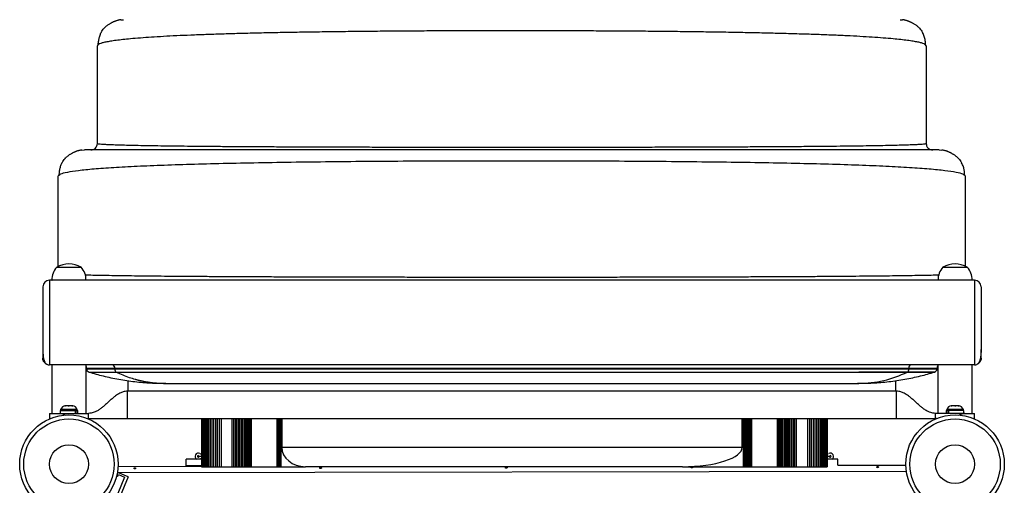
# Model space of a CAD drawing. Units: millimetres. Extents: x -432 to 136, y -326 to 281.
# Drawn here: x -63 to -25, y -3 to 15 of the extents above; entities that cross this region are included whole.
import ezdxf

# ---------------------------------------------------------------- set-up
doc = ezdxf.new("R2010")
doc.units = ezdxf.units.MM
doc.layers.add('CONTOUR', color=7, linetype='Continuous')

msp = doc.modelspace()

# ---------------------------------------------------------------- linework, layer by layer
at = {"layer": 'CONTOUR'}
for p, q in [((-59.11, 15.334), (-59.013, 15.344)), ((-29.213, 15.344), (-29.116, 15.334)), ((-59.993, 14.379), (-60.013, 14.344)), ((-28.213, 14.344), (-28.233, 14.379)), ((-60.013, 10.594), (-60.013, 14.344)), ((-28.213, 14.344), (-28.213, 10.594)), ((-60.61, 10.334), (-60.513, 10.344)), ((-27.713, 10.344), (-27.616, 10.334)), ((-61.469, 9.379), (-61.513, 9.344)), ((-61.513, 5.869), (-61.513, 9.344)), ((-26.713, 9.344), (-26.757, 9.379)), ((-26.713, 9.344), (-26.713, 5.877)), ((-61.574, 5.844), (-61.313, 5.844)), ((-61.574, 5.844), (-61.566, 5.844)), ((-61.566, 5.844), (-60.636, 5.844)), ((-61.313, 5.844), (-60.636, 5.844)), ((-27.574, 5.844), (-26.896, 5.844)), ((-27.574, 5.844), (-26.644, 5.844)), ((-26.896, 5.844), (-26.636, 5.844)), ((-26.644, 5.844), (-26.636, 5.844)), ((-26.355, 5.344), (-61.855, 5.344)), ((-61.855, 5.344), (-61.855, 2.094)), ((-61.763, 5.344), (-61.755, 5.345)), ((-26.355, 5.344), (-26.355, 2.094)), ((-62.105, 5.094), (-62.105, 2.653)), ((-26.105, 5.094), (-26.105, 2.682)), ((-62.105, 2.653), (-62.105, 2.344)), ((-26.105, 2.344), (-26.105, 2.682)), ((-26.355, 2.094), (-61.855, 2.094)), ((-61.761, 2.094), (-61.761, 0.231)), ((-61.761, 2.094), (-61.761, 0.231)), ((-60.449, 0.231), (-60.449, 2.094)), ((-60.426, 1.969), (-60.426, 1.936)), ((-60.426, 1.969), (-59.349, 1.969)), ((-60.426, 1.936), (-59.349, 1.936)), ((-59.349, 1.969), (-28.877, 1.969)), ((-59.349, 1.969), (-59.349, 1.936)), ((-59.349, 1.936), (-28.877, 1.936)), ((-28.877, 1.969), (-28.877, 1.936)), ((-28.877, 1.969), (-27.799, 1.969)), ((-28.877, 1.936), (-27.799, 1.936)), ((-27.799, 1.936), (-27.799, 1.969)), ((-27.761, 2.094), (-27.761, 0.231)), ((-26.449, 0.231), (-26.449, 2.094)), ((-60.335, 1.816), (-60.334, 1.816)), ((-59.292, 1.816), (-28.934, 1.816)), ((-27.892, 1.816), (-27.891, 1.816)), ((-58.84, 1.488), (-58.84, 1.081)), ((-57.426, 1.383), (-30.799, 1.383)), ((-29.386, 1.488), (-29.386, 1.081)), ((-29.355, 1.081), (-58.855, 1.081)), ((-29.355, 0.031), (-29.355, 1.081)), ((-61.424, 0.384), (-61.424, 0.337)), ((-60.957, 0.384), (-61.424, 0.384)), ((-61.257, 0.516), (-61.237, 0.525)), ((-61.219, 0.525), (-61.257, 0.516)), ((-61.237, 0.525), (-61.245, 0.525)), ((-61.219, 0.525), (-61.237, 0.525)), ((-61.129, 0.525), (-61.219, 0.525)), ((-61.112, 0.516), (-61.129, 0.525)), ((-61.129, 0.525), (-61.091, 0.525)), ((-61.092, 0.525), (-61.112, 0.516)), ((-60.997, 0.525), (-61.092, 0.525)), ((-60.959, 0.516), (-60.997, 0.525)), ((-60.997, 0.525), (-60.977, 0.525)), ((-60.977, 0.525), (-60.959, 0.516)), ((-60.786, 0.384), (-60.957, 0.384)), ((-60.786, 0.337), (-60.786, 0.384)), ((-27.424, 0.384), (-27.424, 0.337)), ((-27.253, 0.384), (-27.424, 0.384)), ((-26.786, 0.384), (-27.253, 0.384)), ((-27.25, 0.516), (-27.233, 0.525)), ((-27.212, 0.525), (-27.25, 0.516)), ((-27.212, 0.525), (-27.233, 0.525)), ((-27.118, 0.525), (-27.212, 0.525)), ((-27.098, 0.516), (-27.118, 0.525)), ((-27.118, 0.525), (-27.08, 0.525)), ((-27.08, 0.525), (-27.098, 0.516)), ((-26.99, 0.525), (-27.08, 0.525)), ((-26.952, 0.516), (-26.99, 0.525)), ((-26.99, 0.525), (-26.973, 0.525)), ((-26.973, 0.525), (-26.952, 0.516)), ((-26.964, 0.525), (-26.973, 0.525)), ((-26.786, 0.337), (-26.786, 0.384)), ((-61.855, 0.231), (-61.855, 0.031)), ((-61.855, 0.231), (-61.474, 0.231)), ((-61.819, 0.031), (-61.855, 0.031)), ((-61.474, 0.231), (-60.355, 0.231)), ((-61.445, 0.337), (-61.445, 0.231)), ((-61.445, 0.337), (-60.857, 0.337)), ((-60.857, 0.231), (-60.857, 0.337)), ((-60.845, 0.337), (-60.857, 0.337)), ((-60.845, 0.337), (-60.845, 0.231)), ((-60.845, 0.337), (-60.764, 0.337)), ((-60.764, 0.231), (-60.764, 0.337)), ((-60.391, 0.031), (-60.355, 0.031)), ((-60.355, 0.031), (-60.355, 0.231)), ((-58.855, 0.031), (-29.355, 0.031)), ((-56.018, 0.031), (-56.018, -1.817)), ((-56.015, 0.031), (-56.015, -1.817)), ((-56.004, 0.031), (-56.004, -1.817)), ((-55.986, 0.031), (-55.986, -1.817)), ((-55.961, 0.031), (-55.961, -1.817)), ((-55.93, 0.031), (-55.93, -1.817)), ((-55.892, 0.031), (-55.892, -1.817)), ((-55.848, 0.031), (-55.848, -1.817)), ((-55.799, 0.031), (-55.799, -1.817)), ((-55.744, 0.031), (-55.744, -1.817)), ((-55.685, 0.031), (-55.685, -1.817)), ((-55.622, 0.031), (-55.622, -1.817)), ((-55.556, 0.031), (-55.556, -1.817)), ((-55.486, 0.031), (-55.486, -1.817)), ((-55.414, 0.031), (-55.414, -1.817)), ((-55.342, 0.031), (-55.342, -1.817)), ((-55.268, 0.031), (-55.268, -1.817)), ((-54.839, -1.817), (-54.839, 0.031)), ((-54.778, -1.817), (-54.778, 0.031)), ((-54.717, -1.817), (-54.717, 0.031)), ((-54.658, -1.817), (-54.658, 0.031)), ((-54.599, -1.817), (-54.599, 0.031)), ((-54.542, -1.817), (-54.542, 0.031)), ((-54.487, -1.817), (-54.487, 0.031)), ((-54.435, -1.817), (-54.435, 0.031)), ((-54.385, 0.031), (-54.385, -1.817)), ((-54.338, 0.031), (-54.338, -1.817)), ((-54.294, 0.031), (-54.294, -1.817)), ((-54.254, 0.031), (-54.254, -1.817)), ((-54.218, 0.031), (-54.218, -1.817)), ((-54.186, 0.031), (-54.186, -1.817)), ((-54.158, 0.031), (-54.158, -1.817)), ((-54.135, 0.031), (-54.135, -1.817)), ((-54.116, 0.031), (-54.116, -1.817)), ((-53.12, -1.817), (-53.12, 0.031)), ((-53.108, -1.817), (-53.108, 0.031)), ((-53.092, -1.817), (-53.092, 0.031)), ((-53.074, 0.031), (-53.074, -1.817)), ((-53.052, 0.031), (-53.052, -1.817)), ((-53.028, 0.031), (-53.028, -1.817)), ((-53.001, 0.031), (-53.001, -1.817)), ((-52.972, 0.031), (-52.972, -1.817)), ((-52.941, 0.031), (-52.941, -1.067)), ((-35.268, -1.067), (-35.268, 0.031)), ((-35.223, -1.817), (-35.223, 0.031)), ((-35.178, -1.817), (-35.178, 0.031)), ((-35.136, -1.817), (-35.136, 0.031)), ((-35.096, -1.817), (-35.096, 0.031)), ((-35.065, -1.817), (-35.065, 0.031)), ((-35.036, -1.817), (-35.036, 0.031)), ((-35.009, -1.817), (-35.009, 0.031)), ((-34.985, 0.031), (-34.985, -1.817)), ((-34.963, 0.031), (-34.963, -1.817)), ((-34.945, 0.031), (-34.945, -1.817)), ((-34.929, 0.031), (-34.929, -1.817)), ((-34.917, 0.031), (-34.917, -1.817)), ((-33.921, -1.817), (-33.921, 0.031)), ((-33.902, -1.817), (-33.902, 0.031)), ((-33.879, -1.817), (-33.879, 0.031)), ((-33.851, -1.817), (-33.851, 0.031)), ((-33.819, -1.817), (-33.819, 0.031)), ((-33.783, -1.817), (-33.783, 0.031)), ((-33.743, -1.817), (-33.743, 0.031)), ((-33.699, -1.817), (-33.699, 0.031)), ((-33.652, 0.031), (-33.652, -1.817)), ((-33.602, 0.031), (-33.602, -1.817)), ((-33.55, 0.031), (-33.55, -1.817)), ((-33.495, 0.031), (-33.495, -1.817)), ((-33.438, 0.031), (-33.438, -1.817)), ((-33.379, 0.031), (-33.379, -1.817)), ((-33.32, 0.031), (-33.32, -1.817)), ((-33.259, 0.031), (-33.259, -1.817)), ((-33.198, 0.031), (-33.198, -1.817)), ((-32.768, 0.031), (-32.768, -1.817)), ((-32.695, 0.031), (-32.695, -1.817)), ((-32.623, 0.031), (-32.623, -1.817)), ((-32.551, 0.031), (-32.551, -1.817)), ((-32.481, 0.031), (-32.481, -1.817)), ((-32.415, 0.031), (-32.415, -1.817)), ((-32.352, 0.031), (-32.352, -1.817)), ((-32.292, 0.031), (-32.292, -1.817)), ((-32.238, 0.031), (-32.238, -1.817)), ((-32.189, 0.031), (-32.189, -1.817)), ((-32.145, 0.031), (-32.145, -1.817)), ((-32.107, 0.031), (-32.107, -1.817)), ((-32.076, 0.031), (-32.076, -1.817)), ((-32.051, 0.031), (-32.051, -1.817)), ((-32.033, 0.031), (-32.033, -1.817)), ((-32.022, 0.031), (-32.022, -1.817)), ((-32.018, 0.031), (-32.018, -1.817)), ((-26.735, 0.231), (-27.855, 0.231)), ((-27.855, 0.031), (-27.855, 0.231)), ((-27.819, 0.031), (-27.855, 0.031)), ((-27.445, 0.337), (-27.445, 0.231)), ((-27.365, 0.337), (-27.445, 0.337)), ((-27.365, 0.231), (-27.365, 0.337)), ((-27.365, 0.337), (-27.353, 0.337)), ((-27.353, 0.337), (-27.353, 0.231)), ((-26.764, 0.337), (-27.353, 0.337)), ((-26.764, 0.231), (-26.764, 0.337)), ((-26.735, 0.231), (-26.355, 0.231)), ((-26.355, 0.031), (-26.391, 0.031)), ((-26.355, 0.031), (-26.355, 0.231)), ((-52.941, -1.067), (-35.268, -1.067)), ((-56.022, -1.328), (-56.018, -1.328)), ((-56.022, -1.422), (-56.018, -1.422)), ((-56.022, -1.422), (-56.018, -1.422)), ((-32.015, -1.328), (-32.018, -1.328)), ((-32.015, -1.422), (-32.018, -1.422)), ((-32.015, -1.422), (-32.018, -1.422)), ((-59.217, -1.807), (-56.018, -1.802)), ((-56.605, -1.781), (-56.605, -1.531)), ((-56.018, -1.531), (-56.605, -1.531)), ((-56.018, -1.781), (-56.605, -1.781)), ((-56.022, -1.515), (-56.018, -1.515)), ((-56.018, -1.817), (-56.015, -1.817)), ((-56.015, -1.817), (-56.004, -1.817)), ((-56.004, -1.817), (-55.986, -1.817)), ((-55.986, -1.817), (-55.961, -1.817)), ((-55.961, -1.817), (-55.93, -1.817)), ((-55.93, -1.817), (-55.892, -1.817)), ((-55.892, -1.817), (-55.848, -1.817)), ((-55.848, -1.817), (-55.799, -1.817)), ((-55.799, -1.817), (-55.744, -1.817)), ((-55.744, -1.817), (-55.685, -1.817)), ((-55.685, -1.817), (-55.622, -1.817)), ((-55.622, -1.817), (-55.556, -1.817)), ((-55.556, -1.817), (-55.486, -1.817)), ((-55.486, -1.817), (-55.414, -1.817)), ((-55.414, -1.817), (-55.342, -1.817)), ((-55.342, -1.817), (-55.268, -1.817)), ((-55.268, -1.817), (-54.839, -1.817)), ((-54.839, -1.817), (-54.778, -1.817)), ((-54.778, -1.817), (-54.717, -1.817)), ((-54.717, -1.817), (-54.658, -1.817)), ((-54.658, -1.817), (-54.599, -1.817)), ((-54.599, -1.817), (-54.542, -1.817)), ((-54.542, -1.817), (-54.487, -1.817)), ((-54.487, -1.817), (-54.435, -1.817)), ((-54.435, -1.817), (-54.385, -1.817)), ((-54.385, -1.817), (-54.338, -1.817)), ((-54.338, -1.817), (-54.294, -1.817)), ((-54.294, -1.817), (-54.254, -1.817)), ((-54.254, -1.817), (-54.218, -1.817)), ((-54.218, -1.817), (-54.186, -1.817)), ((-54.186, -1.817), (-54.158, -1.817)), ((-54.158, -1.817), (-54.135, -1.817)), ((-54.135, -1.817), (-54.116, -1.817)), ((-54.116, -1.817), (-53.12, -1.817)), ((-53.12, -1.817), (-53.108, -1.817)), ((-53.108, -1.817), (-53.092, -1.817)), ((-53.092, -1.817), (-53.074, -1.817)), ((-53.074, -1.817), (-53.052, -1.817)), ((-53.052, -1.817), (-53.028, -1.817)), ((-53.028, -1.817), (-53.001, -1.817)), ((-53.001, -1.817), (-52.972, -1.817)), ((-52.972, -1.817), (-52.028, -1.817)), ((-37.564, -1.817), (-52.028, -1.817)), ((-37.564, -1.817), (-35.223, -1.817)), ((-35.223, -1.817), (-35.178, -1.817)), ((-35.178, -1.817), (-35.136, -1.817)), ((-35.136, -1.817), (-35.096, -1.817)), ((-35.096, -1.817), (-35.065, -1.817)), ((-35.065, -1.817), (-35.036, -1.817)), ((-35.036, -1.817), (-35.009, -1.817)), ((-35.009, -1.817), (-34.985, -1.817)), ((-34.985, -1.817), (-34.963, -1.817)), ((-34.963, -1.817), (-34.945, -1.817)), ((-34.945, -1.817), (-34.929, -1.817)), ((-34.929, -1.817), (-34.917, -1.817)), ((-34.917, -1.817), (-33.921, -1.817)), ((-33.921, -1.817), (-33.902, -1.817)), ((-33.902, -1.817), (-33.879, -1.817)), ((-33.879, -1.817), (-33.851, -1.817)), ((-33.851, -1.817), (-33.819, -1.817)), ((-33.819, -1.817), (-33.783, -1.817)), ((-33.783, -1.817), (-33.743, -1.817)), ((-33.743, -1.817), (-33.699, -1.817)), ((-33.699, -1.817), (-33.652, -1.817)), ((-33.652, -1.817), (-33.602, -1.817)), ((-33.602, -1.817), (-33.55, -1.817)), ((-33.55, -1.817), (-33.495, -1.817)), ((-33.495, -1.817), (-33.438, -1.817)), ((-33.438, -1.817), (-33.379, -1.817)), ((-33.379, -1.817), (-33.32, -1.817)), ((-33.32, -1.817), (-33.259, -1.817)), ((-33.259, -1.817), (-33.198, -1.817)), ((-33.198, -1.817), (-32.768, -1.817)), ((-32.768, -1.817), (-32.695, -1.817)), ((-32.695, -1.817), (-32.623, -1.817)), ((-32.623, -1.817), (-32.551, -1.817)), ((-32.551, -1.817), (-32.481, -1.817)), ((-32.481, -1.817), (-32.415, -1.817)), ((-32.415, -1.817), (-32.352, -1.817)), ((-32.352, -1.817), (-32.292, -1.817)), ((-32.292, -1.817), (-32.238, -1.817)), ((-32.238, -1.817), (-32.189, -1.817)), ((-32.189, -1.817), (-32.145, -1.817)), ((-32.145, -1.817), (-32.107, -1.817)), ((-32.107, -1.817), (-32.076, -1.817)), ((-32.076, -1.817), (-32.051, -1.817)), ((-32.051, -1.817), (-32.033, -1.817)), ((-32.033, -1.817), (-32.022, -1.817)), ((-32.022, -1.817), (-32.018, -1.817)), ((-32.015, -1.515), (-32.018, -1.515)), ((-31.605, -1.531), (-32.018, -1.531)), ((-31.605, -1.76), (-31.605, -1.531)), ((-31.605, -1.76), (-28.994, -1.755)), ((-59.266, -2.157), (-59.223, -2.175)), ((-59.233, -2.036), (-59.248, -2.072)), ((-28.973, -2.006), (-59.245, -2.058)), ((-58.829, -2.203), (-59.233, -2.036)), ((-58.968, -2.213), (-59.231, -2.848)), ((-59.223, -2.175), (-59.199, -2.118)), ((-59.199, -2.118), (-58.968, -2.213)), ((-58.829, -2.203), (-59.139, -2.954))]:
    msp.add_line(p, q, dxfattribs=at)
for centre, radius in [((-61.105, -1.719), 1.89), ((-61.105, -1.719), 1.734), ((-27.105, -1.719), 1.89), ((-27.105, -1.719), 1.734), ((-61.105, -1.719), 0.747), ((-27.105, -1.719), 0.747)]:
    msp.add_circle(centre, radius, dxfattribs=at)
for centre, radius, start, end in [((-60.995, 5.342), 0.766, 139.0348, 179.8532), ((-61.105, 5.027), 0.941, 60.1372, 119.8628), ((-61.214, 5.342), 0.766, 0.1468, 40.9652), ((-26.995, 5.342), 0.766, 139.0348, 179.8532), ((-27.105, 5.027), 0.941, 60.1372, 119.8628), ((-27.214, 5.342), 0.766, 0.1468, 40.9652), ((-61.855, 5.094), 0.25, 90, 180), ((-26.355, 5.094), 0.25, 0, 90), ((-61.855, 2.344), 0.25, 246.4918, 270), ((-60.551, 1.969), 0.125, 360, 34.6199), ((-60.301, 1.936), 0.125, 180, 254.7069), ((-59.458, 1.987), 0.11, 350.3969, 74.9115), ((-59.219, 1.925), 0.131, 174.975, 235.8265), ((-29.007, 1.925), 0.131, 304.1735, 5.025), ((-28.768, 1.987), 0.11, 105.0885, 189.6031), ((-27.924, 1.936), 0.125, 285.3133, 0), ((-27.674, 1.969), 0.125, 133.8636, 180), ((-26.355, 2.344), 0.25, 270, 289.8743), ((-30.821, 5.71), 4.327, 270.2831, 295.8592), ((-61.194, 0.276), 0.254, 101.7411, 154.8293), ((-61.016, 0.276), 0.254, 25.1707, 78.2589), ((-27.194, 0.276), 0.254, 101.7411, 154.8293), ((-27.016, 0.276), 0.254, 25.1707, 78.2589), ((-56.143, -1.422), 0.125, 61.045, 241.045), ((-56.143, -1.422), 0.0313, 61.045, 298.955), ((-56.022, -1.203), 0.219, 241.045, 270), ((-56.022, -1.64), 0.219, 90, 118.955), ((-56.022, -1.203), 0.125, 241.045, 270), ((-32.015, -1.203), 0.125, 270, 298.955), ((-32.015, -1.203), 0.219, 270, 298.955), ((-32.015, -1.64), 0.219, 61.045, 90), ((-31.893, -1.422), 0.125, 298.955, 118.955), ((-31.893, -1.422), 0.0313, 241.045, 118.955), ((-56.022, -1.64), 0.125, 90, 118.955), ((-32.015, -1.64), 0.125, 61.045, 90)]:
    msp.add_arc(centre, radius, start, end, dxfattribs=at)
for centre, major_axis, ratio, start_param, end_param in [((-52.028, -1.067), (0.913, 0), 0.821779, 3.141593, 4.712389), ((-37.564, -1.067), (2.295, 0), 0.326764, 4.712389, 6.283185)]:
    msp.add_ellipse(centre, major_axis=major_axis, ratio=ratio, start_param=start_param, end_param=end_param, dxfattribs=at)
for points, knots in [([(-59.11, 15.339), (-59.127, 15.337), (-59.158, 15.333), (-59.206, 15.324), (-59.25, 15.312), (-59.292, 15.299), (-59.326, 15.287), (-59.358, 15.274), (-59.387, 15.263), (-59.42, 15.248), (-59.45, 15.233), (-59.476, 15.219), (-59.505, 15.204), (-59.539, 15.184), (-59.584, 15.157), (-59.632, 15.125), (-59.681, 15.088), (-59.706, 15.064), (-59.72, 15.051)], [0, 0, 0, 0, 0.1466769, 0.2650957, 0.3555769, 0.4058142, 0.4424733, 0.4568993, 0.4761084, 0.4950113, 0.5198983, 0.5330948, 0.5481745, 0.5866143, 0.6386049, 0.7311235, 0.8513812, 1, 1, 1, 1]), ([(-28.506, 15.051), (-28.52, 15.064), (-28.545, 15.088), (-28.594, 15.125), (-28.642, 15.157), (-28.687, 15.184), (-28.721, 15.204), (-28.75, 15.219), (-28.776, 15.233), (-28.809, 15.25), (-28.843, 15.264), (-28.871, 15.276), (-28.9, 15.287), (-28.934, 15.299), (-28.976, 15.312), (-29.02, 15.324), (-29.068, 15.333), (-29.099, 15.337), (-29.115, 15.339)], [0, 0, 0, 0, 0.148585, 0.268834, 0.361358, 0.413357, 0.451804, 0.466885, 0.480081, 0.504963, 0.530207, 0.543164, 0.557587, 0.594242, 0.644476, 0.734952, 0.853356, 1, 1, 1, 1]), ([(-28.233, 14.379), (-28.251, 14.391), (-28.286, 14.414), (-28.389, 14.449), (-28.529, 14.483), (-28.709, 14.516), (-28.928, 14.548), (-29.185, 14.579), (-29.492, 14.61), (-29.856, 14.64), (-30.28, 14.671), (-30.747, 14.699), (-31.255, 14.725), (-31.802, 14.75), (-32.386, 14.772), (-33.005, 14.792), (-33.658, 14.811), (-34.343, 14.828), (-35.057, 14.843), (-35.797, 14.857), (-36.561, 14.869), (-37.347, 14.879), (-38.153, 14.889), (-38.975, 14.897), (-39.812, 14.903), (-40.661, 14.908), (-41.519, 14.913), (-42.383, 14.916), (-43.252, 14.917), (-44.124, 14.918), (-44.995, 14.918), (-45.864, 14.916), (-46.728, 14.913), (-47.585, 14.909), (-48.434, 14.903), (-49.271, 14.896), (-50.093, 14.888), (-50.899, 14.879), (-51.685, 14.868), (-52.449, 14.856), (-53.188, 14.843), (-53.9, 14.827), (-54.583, 14.81), (-55.235, 14.792), (-55.852, 14.771), (-56.434, 14.749), (-56.978, 14.725), (-57.484, 14.698), (-57.949, 14.67), (-58.372, 14.64), (-58.735, 14.609), (-59.042, 14.579), (-59.299, 14.548), (-59.518, 14.516), (-59.698, 14.483), (-59.838, 14.449), (-59.94, 14.414), (-59.975, 14.391), (-59.993, 14.379)], [0, 0, 0, 0, 0.016287, 0.032611, 0.048949, 0.065279, 0.081579, 0.097855, 0.114116, 0.132683, 0.151232, 0.169759, 0.18826, 0.20673, 0.225163, 0.243566, 0.261964, 0.280359, 0.298752, 0.31714, 0.335521, 0.353891, 0.372247, 0.390586, 0.408906, 0.427201, 0.445474, 0.463731, 0.481979, 0.500222, 0.518464, 0.536712, 0.554967, 0.573236, 0.591524, 0.609838, 0.628186, 0.646554, 0.664932, 0.683318, 0.701707, 0.720095, 0.738478, 0.756854, 0.775221, 0.793591, 0.812004, 0.830461, 0.848953, 0.867476, 0.886023, 0.90227, 0.918532, 0.93481, 0.951108, 0.967419, 0.983724, 1, 1, 1, 1]), ([(-59.874, 14.85), (-59.883, 14.835), (-59.899, 14.805), (-59.923, 14.744), (-59.945, 14.678), (-59.963, 14.608), (-59.977, 14.539), (-59.988, 14.462), (-59.991, 14.406), (-59.993, 14.379)], [0, 0, 0, 0, 0.247115, 0.455709, 0.628224, 0.736735, 0.830997, 0.916348, 1, 1, 1, 1]), ([(-59.871, 14.849), (-59.863, 14.866), (-59.824, 14.942), (-59.766, 15.003), (-59.72, 15.051)], [0, 0, 0, 0, 0.226017, 1, 1, 1, 1]), ([(-28.506, 15.051), (-28.46, 15.003), (-28.401, 14.942), (-28.363, 14.866), (-28.354, 14.849)], [0, 0, 0, 0, 0.773964, 1, 1, 1, 1]), ([(-28.233, 14.379), (-28.234, 14.399), (-28.236, 14.443), (-28.243, 14.505), (-28.252, 14.564), (-28.265, 14.632), (-28.286, 14.704), (-28.314, 14.781), (-28.338, 14.826), (-28.352, 14.85)], [0, 0, 0, 0, 0.06419, 0.137916, 0.227718, 0.337237, 0.517101, 0.737703, 1, 1, 1, 1]), ([(-60.013, 10.594), (-60.008, 10.591), (-59.998, 10.584), (-59.921, 10.574), (-59.797, 10.565), (-59.624, 10.555), (-59.403, 10.546), (-59.133, 10.538), (-58.815, 10.529), (-58.45, 10.521), (-58.04, 10.514), (-57.587, 10.507), (-57.093, 10.5), (-56.558, 10.494), (-55.984, 10.488), (-55.373, 10.483), (-54.725, 10.478), (-54.043, 10.474), (-53.328, 10.47), (-52.584, 10.466), (-51.813, 10.463), (-51.018, 10.46), (-50.201, 10.458), (-49.365, 10.456), (-48.512, 10.454), (-47.645, 10.453), (-46.767, 10.452), (-45.881, 10.451), (-44.989, 10.451), (-44.095, 10.45), (-43.201, 10.451), (-42.31, 10.451), (-41.424, 10.452), (-40.548, 10.453), (-39.682, 10.454), (-38.83, 10.456), (-37.994, 10.458), (-37.178, 10.461), (-36.383, 10.463), (-35.613, 10.466), (-34.869, 10.47), (-34.156, 10.474), (-33.474, 10.478), (-32.828, 10.483), (-32.219, 10.488), (-31.648, 10.494), (-31.116, 10.5), (-30.624, 10.507), (-30.175, 10.514), (-29.769, 10.522), (-29.407, 10.53), (-29.09, 10.538), (-28.82, 10.547), (-28.598, 10.556), (-28.426, 10.565), (-28.304, 10.574), (-28.227, 10.584), (-28.218, 10.591), (-28.213, 10.594)], [0, 0, 0, 0, 0.0177978, 0.0356676, 0.0535811, 0.0715101, 0.089427, 0.1073171, 0.1252114, 0.1431109, 0.1610107, 0.1789048, 0.196787, 0.2146512, 0.2324924, 0.2503078, 0.268134, 0.2859876, 0.3038619, 0.3217494, 0.3396419, 0.357532, 0.3754129, 0.3932799, 0.4111384, 0.4289943, 0.4468485, 0.4647009, 0.4825506, 0.5003968, 0.5182386, 0.5360765, 0.5539131, 0.571759, 0.5896174, 0.6074879, 0.6253676, 0.6432526, 0.6611382, 0.6790192, 0.6968912, 0.7147506, 0.7325955, 0.7504267, 0.7682552, 0.7860882, 0.8039272, 0.8217718, 0.8396198, 0.8574682, 0.8753135, 0.8931523, 0.9109816, 0.9288, 0.9466076, 0.9644167, 0.9822232, 1, 1, 1, 1]), ([(-60.61, 10.339), (-60.623, 10.337), (-60.647, 10.335), (-60.683, 10.328), (-60.719, 10.32), (-60.754, 10.31), (-60.79, 10.299), (-60.823, 10.287), (-60.852, 10.276), (-60.88, 10.265), (-60.914, 10.25), (-60.948, 10.233), (-60.975, 10.219), (-61.004, 10.204), (-61.039, 10.184), (-61.077, 10.16), (-61.116, 10.135), (-61.154, 10.108), (-61.19, 10.08), (-61.209, 10.061), (-61.22, 10.051)], [0, 0, 0, 0, 0.113751, 0.211373, 0.292947, 0.358686, 0.409097, 0.445464, 0.45945, 0.471724, 0.495328, 0.518617, 0.531211, 0.545881, 0.583968, 0.636015, 0.703186, 0.786046, 0.884914, 1, 1, 1, 1]), ([(-27.713, 10.344), (-27.717, 10.344), (-27.725, 10.344), (-27.788, 10.344), (-27.889, 10.344), (-28.031, 10.344), (-28.211, 10.344), (-28.429, 10.344), (-28.683, 10.344), (-28.974, 10.344), (-29.303, 10.344), (-29.67, 10.344), (-30.074, 10.344), (-30.511, 10.344), (-30.981, 10.344), (-31.483, 10.344), (-32.015, 10.344), (-32.576, 10.344), (-33.164, 10.344), (-33.779, 10.344), (-34.419, 10.344), (-35.082, 10.344), (-35.761, 10.344), (-36.456, 10.344), (-37.164, 10.344), (-37.888, 10.344), (-38.672, 10.344), (-39.517, 10.344), (-40.425, 10.344), (-41.344, 10.344), (-42.271, 10.344), (-43.203, 10.344), (-44.093, 10.344), (-44.937, 10.344), (-45.735, 10.344), (-46.529, 10.344), (-47.318, 10.344), (-48.096, 10.344), (-48.86, 10.344), (-49.609, 10.344), (-50.346, 10.344), (-51.114, 10.344), (-51.907, 10.344), (-52.719, 10.344), (-53.503, 10.344), (-54.257, 10.344), (-54.979, 10.344), (-55.633, 10.344), (-56.223, 10.344), (-56.754, 10.344), (-57.255, 10.344), (-57.725, 10.344), (-58.16, 10.344), (-58.559, 10.344), (-58.922, 10.344), (-59.249, 10.344), (-59.542, 10.344), (-59.798, 10.344), (-60.017, 10.344), (-60.197, 10.344), (-60.338, 10.344), (-60.438, 10.344), (-60.501, 10.344), (-60.509, 10.344), (-60.513, 10.344)], [0, 0, 0, 0, 0.015653, 0.031365, 0.047116, 0.062885, 0.078653, 0.094119, 0.109574, 0.125027, 0.140478, 0.156241, 0.171999, 0.187748, 0.203487, 0.219212, 0.234922, 0.250624, 0.266304, 0.281996, 0.297697, 0.313406, 0.329118, 0.34455, 0.359979, 0.375401, 0.390814, 0.409147, 0.42746, 0.445756, 0.464041, 0.482319, 0.500595, 0.516227, 0.531861, 0.547498, 0.563142, 0.578794, 0.594179, 0.60958, 0.624987, 0.640387, 0.658719, 0.677053, 0.695391, 0.713732, 0.732075, 0.750415, 0.766098, 0.781775, 0.797445, 0.813107, 0.828761, 0.844129, 0.859493, 0.874857, 0.890227, 0.905922, 0.921617, 0.937308, 0.952994, 0.968673, 0.984342, 1, 1, 1, 1]), ([(-27.006, 10.051), (-27.016, 10.061), (-27.036, 10.08), (-27.072, 10.108), (-27.11, 10.135), (-27.149, 10.16), (-27.187, 10.184), (-27.222, 10.204), (-27.251, 10.219), (-27.278, 10.233), (-27.312, 10.25), (-27.346, 10.265), (-27.374, 10.276), (-27.403, 10.287), (-27.436, 10.299), (-27.472, 10.31), (-27.507, 10.32), (-27.542, 10.328), (-27.579, 10.335), (-27.603, 10.337), (-27.615, 10.339)], [0, 0, 0, 0, 0.114944, 0.213784, 0.296679, 0.363916, 0.41603, 0.454164, 0.468842, 0.481435, 0.504694, 0.528269, 0.540534, 0.554522, 0.590921, 0.641389, 0.707187, 0.788794, 0.886387, 1, 1, 1, 1]), ([(-61.374, 9.85), (-61.383, 9.835), (-61.399, 9.805), (-61.423, 9.745), (-61.444, 9.678), (-61.462, 9.608), (-61.475, 9.54), (-61.486, 9.462), (-61.489, 9.406), (-61.491, 9.379)], [0, 0, 0, 0, 0.252983, 0.4653873, 0.639474, 0.7474835, 0.8396285, 0.9212511, 1, 1, 1, 1]), ([(-26.757, 9.379), (-26.768, 9.391), (-26.8, 9.426), (-27.042, 9.483), (-27.469, 9.548), (-28.074, 9.609), (-28.832, 9.663), (-29.736, 9.712), (-30.774, 9.756), (-31.936, 9.793), (-33.213, 9.824), (-34.589, 9.851), (-36.051, 9.872), (-37.584, 9.889), (-39.174, 9.902), (-40.807, 9.911), (-42.466, 9.917), (-44.139, 9.918), (-45.812, 9.917), (-47.471, 9.911), (-49.102, 9.902), (-50.691, 9.889), (-52.219, 9.871), (-53.673, 9.849), (-55.041, 9.822), (-56.311, 9.79), (-57.47, 9.753), (-58.508, 9.71), (-59.411, 9.662), (-60.167, 9.608), (-60.764, 9.547), (-61.187, 9.482), (-61.427, 9.425), (-61.459, 9.39), (-61.469, 9.379)], [0, 0, 0, 0, 0.016283, 0.048937, 0.081563, 0.114101, 0.146589, 0.179018, 0.211362, 0.243605, 0.275832, 0.308063, 0.34028, 0.372459, 0.404576, 0.436619, 0.468611, 0.500582, 0.532554, 0.564547, 0.596588, 0.628701, 0.660849, 0.693037, 0.725263, 0.757513, 0.789771, 0.822027, 0.854287, 0.886577, 0.91895, 0.951372, 0.983794, 1, 1, 1, 1]), ([(-61.371, 9.849), (-61.363, 9.866), (-61.324, 9.942), (-61.266, 10.003), (-61.22, 10.051)], [0, 0, 0, 0, 0.2260004, 1, 1, 1, 1]), ([(-27.006, 10.051), (-26.96, 10.003), (-26.901, 9.942), (-26.863, 9.866), (-26.854, 9.849)], [0, 0, 0, 0, 0.7739832, 1, 1, 1, 1]), ([(-26.735, 9.379), (-26.736, 9.389), (-26.736, 9.41), (-26.739, 9.452), (-26.745, 9.505), (-26.753, 9.565), (-26.766, 9.632), (-26.786, 9.704), (-26.814, 9.781), (-26.839, 9.826), (-26.852, 9.85)], [0, 0, 0, 0, 0.029651, 0.060717, 0.131606, 0.219838, 0.328979, 0.50998, 0.733381, 1, 1, 1, 1]), ([(-27.729, 5.537), (-27.824, 5.534), (-28.017, 5.529), (-28.359, 5.523), (-28.741, 5.516), (-29.161, 5.51), (-29.616, 5.504), (-30.105, 5.498), (-30.628, 5.493), (-31.183, 5.488), (-31.769, 5.483), (-32.384, 5.479), (-33.029, 5.475), (-33.701, 5.472), (-34.4, 5.468), (-35.122, 5.465), (-35.868, 5.463), (-36.633, 5.46), (-37.417, 5.458), (-38.216, 5.456), (-39.03, 5.455), (-39.855, 5.453), (-40.691, 5.452), (-41.534, 5.452), (-42.384, 5.451), (-43.238, 5.451), (-44.094, 5.45), (-44.95, 5.451), (-45.804, 5.451), (-46.654, 5.451), (-47.498, 5.452), (-48.334, 5.453), (-49.159, 5.455), (-49.972, 5.456), (-50.771, 5.458), (-51.554, 5.46), (-52.319, 5.462), (-53.064, 5.465), (-53.788, 5.468), (-54.489, 5.471), (-55.164, 5.475), (-55.812, 5.479), (-56.43, 5.483), (-57.019, 5.488), (-57.575, 5.492), (-58.099, 5.498), (-58.59, 5.503), (-59.047, 5.509), (-59.468, 5.516), (-59.851, 5.522), (-60.193, 5.529), (-60.386, 5.534), (-60.479, 5.536)], [0, 0, 0, 0, 0.019135, 0.039162, 0.0592, 0.079246, 0.099297, 0.119346, 0.13939, 0.159424, 0.179444, 0.199449, 0.21944, 0.239447, 0.259477, 0.279528, 0.299595, 0.319672, 0.339754, 0.359835, 0.379909, 0.39997, 0.420016, 0.440045, 0.460064, 0.480085, 0.500111, 0.520139, 0.54017, 0.560201, 0.580232, 0.60026, 0.620285, 0.640306, 0.660328, 0.680369, 0.700427, 0.720498, 0.740574, 0.760648, 0.780712, 0.80076, 0.820783, 0.840788, 0.86081, 0.880853, 0.900912, 0.920985, 0.941066, 0.961151, 0.981235, 1, 1, 1, 1]), ([(-62.105, 2.653), (-62.104, 2.6), (-62.102, 2.489), (-62.084, 2.35), (-62.057, 2.238), (-62.023, 2.171), (-61.99, 2.134), (-61.966, 2.121), (-61.954, 2.115)], [0, 0, 0, 0, 0.194702, 0.400061, 0.611365, 0.802821, 0.900956, 1, 1, 1, 1]), ([(-26.105, 2.682), (-26.106, 2.613), (-26.11, 2.487), (-26.132, 2.34), (-26.162, 2.229), (-26.197, 2.163), (-26.232, 2.126), (-26.257, 2.115), (-26.27, 2.109)], [0, 0, 0, 0, 0.231953, 0.421483, 0.616483, 0.80514, 0.902075, 1, 1, 1, 1]), ([(-61.954, 2.115), (-61.981, 2.13), (-62.027, 2.155), (-62.077, 2.222), (-62.101, 2.284), (-62.104, 2.329), (-62.105, 2.344)], [0, 0, 0, 0, 0.360264, 0.614294, 0.874033, 1, 1, 1, 1]), ([(-26.105, 2.344), (-26.107, 2.321), (-26.111, 2.275), (-26.138, 2.215), (-26.187, 2.15), (-26.237, 2.125), (-26.27, 2.109)], [0, 0, 0, 0, 0.186993, 0.378591, 0.601686, 1, 1, 1, 1]), ([(-60.334, 1.816), (-60.335, 1.816), (-60.336, 1.816), (-60.304, 1.816), (-60.242, 1.816), (-60.15, 1.816), (-60.03, 1.816), (-59.883, 1.816), (-59.71, 1.816), (-59.514, 1.816), (-59.366, 1.816), (-59.292, 1.816)], [0, 0, 0, 0, 0.068382, 0.184835, 0.301287, 0.41774, 0.534192, 0.650644, 0.767096, 0.883548, 1, 1, 1, 1]), ([(-60.334, 1.817), (-60.155, 1.765), (-59.778, 1.656), (-59.193, 1.535), (-58.582, 1.444), (-57.978, 1.391), (-57.578, 1.387), (-57.384, 1.385)], [0, 0, 0, 0, 0.1872243, 0.3927858, 0.5991487, 0.8059224, 1, 1, 1, 1]), ([(-59.292, 1.816), (-59.209, 1.779), (-59.043, 1.703), (-58.801, 1.614), (-58.632, 1.561), (-58.538, 1.535), (-58.508, 1.527), (-58.479, 1.519), (-58.449, 1.511), (-58.42, 1.504), (-58.391, 1.497), (-58.361, 1.49), (-58.328, 1.483), (-58.286, 1.474), (-58.235, 1.463), (-58.18, 1.453), (-58.133, 1.444), (-58.095, 1.438), (-58.06, 1.432), (-58.023, 1.427), (-57.982, 1.421), (-57.937, 1.415), (-57.888, 1.409), (-57.837, 1.404), (-57.785, 1.399), (-57.726, 1.394), (-57.64, 1.388), (-57.553, 1.385), (-57.482, 1.384), (-57.451, 1.383), (-57.437, 1.383), (-57.431, 1.383), (-57.428, 1.383), (-57.427, 1.383), (-57.427, 1.383), (-57.426, 1.383), (-57.426, 1.383), (-57.426, 1.383), (-57.426, 1.383), (-57.426, 1.383), (-57.426, 1.383), (-57.426, 1.383), (-57.426, 1.383)], [0, 0, 0, 0, 0.136877, 0.273754, 0.394208, 0.409982, 0.425757, 0.441531, 0.457306, 0.47308, 0.488855, 0.503675, 0.520371, 0.542482, 0.570007, 0.602948, 0.62936, 0.646282, 0.662689, 0.68441, 0.705157, 0.728925, 0.756039, 0.782916, 0.809558, 0.838327, 0.87733, 0.945975, 0.976179, 0.989469, 0.995316, 0.997889, 0.999021, 0.999519, 0.999738, 0.999911, 0.999911, 0.999912, 0.999914, 0.999926, 0.999972, 1, 1, 1, 1]), ([(-30.842, 1.385), (-30.648, 1.387), (-30.248, 1.391), (-29.644, 1.444), (-29.033, 1.535), (-28.447, 1.656), (-28.071, 1.765), (-27.891, 1.817)], [0, 0, 0, 0, 0.19405, 0.400831, 0.607201, 0.812769, 1, 1, 1, 1]), ([(-27.891, 1.816), (-27.898, 1.816), (-27.912, 1.816), (-27.971, 1.816), (-28.057, 1.816), (-28.173, 1.816), (-28.316, 1.816), (-28.484, 1.816), (-28.676, 1.816), (-28.891, 1.816), (-29.125, 1.816), (-29.377, 1.816), (-29.643, 1.816), (-29.921, 1.816), (-30.209, 1.816), (-30.503, 1.816), (-30.7, 1.816), (-30.799, 1.816)], [0, 0, 0, 0, 0.0666661, 0.1333322, 0.1999984, 0.2666647, 0.3333311, 0.3999976, 0.4666642, 0.5333309, 0.5999976, 0.6666645, 0.7333314, 0.7999984, 0.8666655, 0.9333327, 1, 1, 1, 1]), ([(-28.934, 1.816), (-28.86, 1.816), (-28.711, 1.816), (-28.516, 1.816), (-28.343, 1.816), (-28.196, 1.816), (-28.076, 1.816), (-27.984, 1.816), (-27.922, 1.816), (-27.89, 1.816), (-27.891, 1.816), (-27.892, 1.816)], [0, 0, 0, 0, 0.116452, 0.232904, 0.349356, 0.465808, 0.582261, 0.698713, 0.815166, 0.931619, 1, 1, 1, 1]), ([(-58.855, 1.081), (-58.885, 1.08), (-58.942, 1.077), (-59.042, 1.054), (-59.139, 1.015), (-59.235, 0.96), (-59.327, 0.897), (-59.427, 0.817), (-59.53, 0.725), (-59.621, 0.642), (-59.701, 0.568), (-59.785, 0.494), (-59.863, 0.431), (-59.933, 0.38), (-59.987, 0.346), (-60.043, 0.314), (-60.104, 0.284), (-60.174, 0.258), (-60.259, 0.236), (-60.321, 0.233), (-60.355, 0.231)], [0, 0, 0, 0, 0.051181, 0.096362, 0.171572, 0.22791, 0.281457, 0.359877, 0.443692, 0.514118, 0.56791, 0.628762, 0.702716, 0.738791, 0.773699, 0.810842, 0.846604, 0.88971, 0.940506, 1, 1, 1, 1]), ([(-58.855, 0.031), (-58.855, 0.033), (-58.855, 0.037), (-58.855, 0.068), (-58.855, 0.117), (-58.855, 0.183), (-58.855, 0.263), (-58.855, 0.354), (-58.855, 0.453), (-58.855, 0.556), (-58.855, 0.659), (-58.855, 0.759), (-58.855, 0.85), (-58.855, 0.93), (-58.855, 0.996), (-58.855, 1.045), (-58.855, 1.073), (-58.855, 1.085), (-58.855, 1.081), (-58.855, 1.081)], [0, 0, 0, 0, 0.062489, 0.124978, 0.187466, 0.249955, 0.312444, 0.374933, 0.437422, 0.49991, 0.562399, 0.624888, 0.687377, 0.749866, 0.812354, 0.874843, 0.937332, 0.999821, 1, 1, 1, 1]), ([(-27.855, 0.231), (-27.888, 0.233), (-27.95, 0.236), (-28.046, 0.261), (-28.131, 0.295), (-28.207, 0.336), (-28.27, 0.376), (-28.344, 0.429), (-28.424, 0.494), (-28.508, 0.568), (-28.589, 0.642), (-28.68, 0.725), (-28.783, 0.817), (-28.883, 0.897), (-28.975, 0.96), (-29.07, 1.015), (-29.168, 1.054), (-29.267, 1.077), (-29.324, 1.08), (-29.355, 1.081)], [0, 0, 0, 0, 0.059499, 0.110299, 0.172156, 0.217684, 0.256727, 0.297228, 0.371188, 0.432045, 0.485841, 0.556273, 0.640095, 0.718521, 0.772072, 0.828414, 0.90363, 0.948815, 1, 1, 1, 1]), ([(-61.474, 0.231), (-61.434, 0.227), (-61.373, 0.221), (-61.299, 0.191), (-61.261, 0.174), (-61.249, 0.163), (-61.248, 0.162)], [0, 0, 0, 0, 0.524242, 0.800206, 0.982855, 1, 1, 1, 1]), ([(-60.355, 0.031), (-60.3, 0.031), (-60.199, 0.032), (-60.05, 0.031), (-59.902, 0.031), (-59.766, 0.031), (-59.66, 0.031), (-59.593, 0.031), (-59.549, 0.031), (-59.5, 0.031), (-59.434, 0.031), (-59.342, 0.031), (-59.212, 0.031), (-59.046, 0.031), (-58.923, 0.031), (-58.855, 0.031)], [0, 0, 0, 0, 0.115736, 0.216276, 0.30308, 0.409565, 0.48513, 0.512709, 0.541422, 0.572345, 0.610115, 0.670929, 0.756181, 0.865871, 1, 1, 1, 1]), ([(-29.355, 0.031), (-29.296, 0.031), (-29.189, 0.031), (-29.045, 0.031), (-28.932, 0.031), (-28.842, 0.031), (-28.766, 0.031), (-28.693, 0.031), (-28.62, 0.031), (-28.545, 0.031), (-28.462, 0.031), (-28.357, 0.031), (-28.221, 0.032), (-28.05, 0.032), (-27.924, 0.032), (-27.855, 0.031)], [0, 0, 0, 0, 0.11645, 0.21212, 0.287009, 0.341119, 0.390066, 0.437962, 0.486556, 0.535894, 0.586412, 0.652528, 0.743251, 0.858994, 1, 1, 1, 1]), ([(-26.965, 0.159), (-26.964, 0.16), (-26.948, 0.177), (-26.901, 0.195), (-26.835, 0.219), (-26.777, 0.23), (-26.745, 0.231), (-26.735, 0.231)], [0, 0, 0, 0, 0.009096, 0.269018, 0.567271, 0.874405, 1, 1, 1, 1]), ([(-58.596, -1.863), (-58.598, -1.865), (-58.604, -1.868), (-58.608, -1.874), (-58.608, -1.882), (-58.605, -1.889), (-58.599, -1.896), (-58.591, -1.901), (-58.581, -1.903), (-58.57, -1.903), (-58.56, -1.9), (-58.552, -1.894), (-58.547, -1.887), (-58.545, -1.88), (-58.546, -1.872), (-58.551, -1.866), (-58.559, -1.862), (-58.569, -1.859), (-58.58, -1.859), (-58.589, -1.86), (-58.594, -1.862), (-58.596, -1.863)], [0, 0, 0, 0, 0.053769, 0.107544, 0.161103, 0.214358, 0.267744, 0.321495, 0.375281, 0.42871, 0.481948, 0.535459, 0.589279, 0.642966, 0.696288, 0.749579, 0.803217, 0.85705, 0.910613, 0.963864, 1, 1, 1, 1]), ([(-51.471, -1.851), (-51.473, -1.852), (-51.479, -1.855), (-51.483, -1.862), (-51.483, -1.87), (-51.48, -1.877), (-51.474, -1.884), (-51.466, -1.889), (-51.456, -1.891), (-51.445, -1.891), (-51.435, -1.887), (-51.427, -1.882), (-51.422, -1.875), (-51.42, -1.867), (-51.421, -1.86), (-51.426, -1.854), (-51.434, -1.849), (-51.444, -1.847), (-51.455, -1.846), (-51.464, -1.848), (-51.469, -1.85), (-51.471, -1.851)], [0, 0, 0, 0, 0.053769, 0.107544, 0.161103, 0.214358, 0.267744, 0.321495, 0.375281, 0.42871, 0.481948, 0.535459, 0.589279, 0.642966, 0.696288, 0.749579, 0.803217, 0.85705, 0.910613, 0.963864, 1, 1, 1, 1]), ([(-44.346, -1.838), (-44.348, -1.84), (-44.354, -1.843), (-44.358, -1.85), (-44.358, -1.857), (-44.356, -1.865), (-44.349, -1.871), (-44.341, -1.876), (-44.331, -1.879), (-44.32, -1.878), (-44.31, -1.875), (-44.302, -1.87), (-44.297, -1.863), (-44.295, -1.855), (-44.296, -1.848), (-44.302, -1.842), (-44.309, -1.837), (-44.319, -1.834), (-44.33, -1.834), (-44.339, -1.835), (-44.344, -1.838), (-44.346, -1.838)], [0, 0, 0, 0, 0.053769, 0.107544, 0.161103, 0.214358, 0.267744, 0.321495, 0.375281, 0.42871, 0.481948, 0.535459, 0.589279, 0.642966, 0.696288, 0.749579, 0.803217, 0.85705, 0.910613, 0.963864, 1, 1, 1, 1]), ([(-37.221, -1.826), (-37.223, -1.828), (-37.229, -1.831), (-37.233, -1.837), (-37.233, -1.845), (-37.231, -1.852), (-37.224, -1.859), (-37.216, -1.864), (-37.206, -1.866), (-37.195, -1.866), (-37.185, -1.863), (-37.177, -1.857), (-37.172, -1.85), (-37.17, -1.843), (-37.171, -1.836), (-37.177, -1.829), (-37.184, -1.825), (-37.194, -1.822), (-37.205, -1.822), (-37.214, -1.823), (-37.219, -1.825), (-37.221, -1.826)], [0, 0, 0, 0, 0.053769, 0.107544, 0.161103, 0.214358, 0.267744, 0.321495, 0.375281, 0.42871, 0.481948, 0.535459, 0.589279, 0.642966, 0.696288, 0.749579, 0.803217, 0.85705, 0.910613, 0.963864, 1, 1, 1, 1]), ([(-30.096, -1.814), (-30.098, -1.815), (-30.104, -1.818), (-30.108, -1.825), (-30.108, -1.833), (-30.106, -1.84), (-30.099, -1.847), (-30.091, -1.852), (-30.081, -1.854), (-30.07, -1.854), (-30.06, -1.851), (-30.052, -1.845), (-30.047, -1.838), (-30.045, -1.83), (-30.047, -1.823), (-30.052, -1.817), (-30.059, -1.812), (-30.069, -1.81), (-30.08, -1.809), (-30.089, -1.811), (-30.094, -1.813), (-30.096, -1.814)], [0, 0, 0, 0, 0.053769, 0.107544, 0.161103, 0.214358, 0.267744, 0.321495, 0.375281, 0.42871, 0.481948, 0.535459, 0.589279, 0.642966, 0.696288, 0.749579, 0.803217, 0.85705, 0.910613, 0.963864, 1, 1, 1, 1])]:
    msp.add_open_spline(points, degree=3, knots=knots, dxfattribs=at)
for points in [[(-60.263, 10.344), (-60.23, 10.348), (-60.165, 10.355), (-60.082, 10.413), (-60.024, 10.496), (-60.017, 10.561), (-60.013, 10.594)], [(-28.213, 10.594), (-28.209, 10.561), (-28.202, 10.496), (-28.144, 10.413), (-28.061, 10.355), (-27.996, 10.348), (-27.963, 10.344)]]:
    msp.add_open_spline(points, degree=3, dxfattribs=at)

doc.saveas('drawing.dxf')
